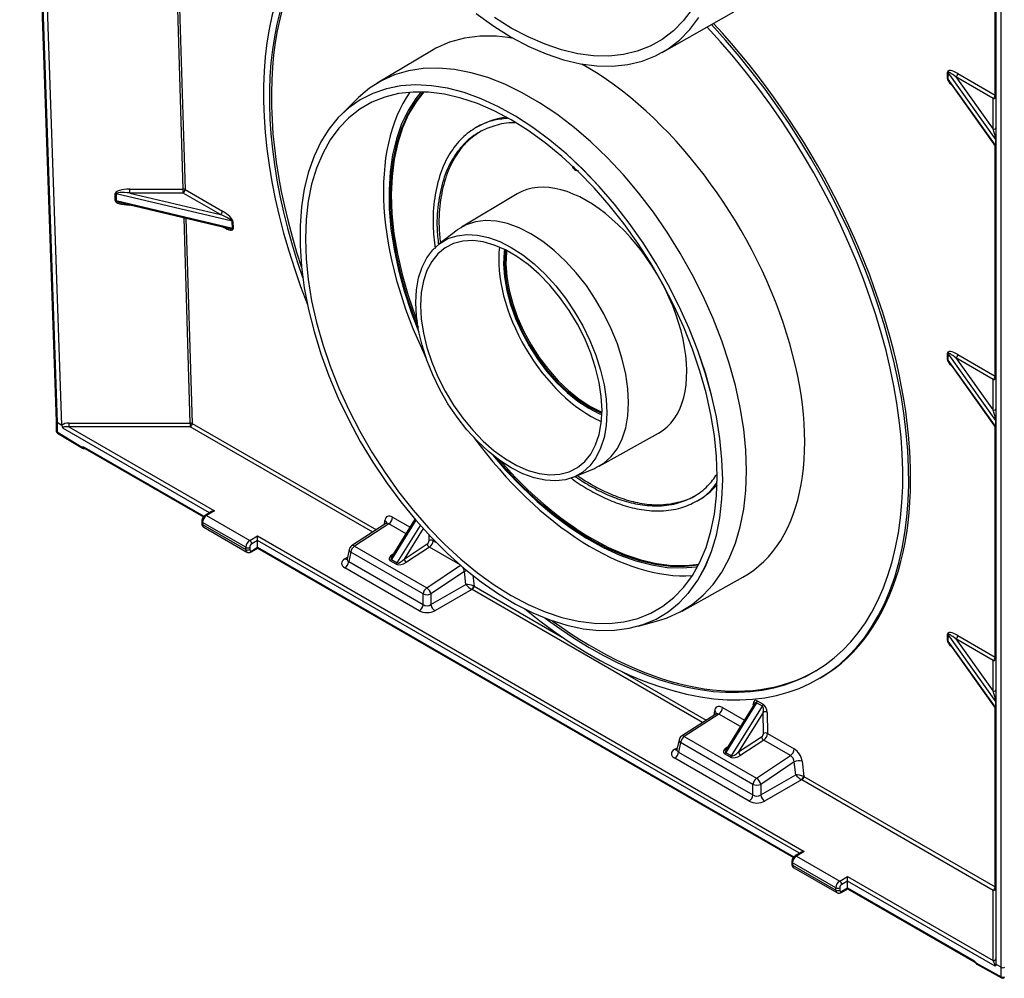
# Paper-space layout 'RU' of a CAD drawing. Units: millimetres. Extents: x -144 to 3318, y -162 to 1848.
# Drawn here: x 1398 to 1651, y 662 to 908 of the extents above; entities that cross this region are included whole.
import ezdxf

# ---------------------------------------------------------------- set-up
doc = ezdxf.new("R2010")
doc.units = ezdxf.units.MM

psp = doc.layouts.new('RU')

# ---------------------------------------------------------------- linework, layer by layer
at = {"color": 7, "linetype": 'Continuous', "lineweight": 25, "ltscale": 5}
for p, q in [((1398.23, 1077.506), (1407.603, 805.106)), ((1398.721, 1069.035), (1407.812, 804.825)), ((1409.092, 804.11), (1400.002, 1068.295)), ((1648.968, 665.632), (1648.968, 924.57)), ((1650.249, 664.87), (1650.249, 923.831)), ((1563.266, 899.876), (1581.631, 910.322)), ((1504.014, 900.321), (1490.05, 891.971)), ((1636.478, 893.146), (1636.515, 894.844)), ((1636.671, 894.699), (1636.634, 893.001)), ((1636.634, 893.001), (1648.915, 875.784)), ((1648.915, 877.534), (1636.671, 894.699)), ((1638.661, 893.575), (1648.254, 880.126)), ((1648.254, 888.037), (1638.661, 893.575)), ((1639.166, 894.46), (1648.759, 888.922)), ((1494.727, 891.067), (1494.722, 891.066)), ((1636.857, 892.541), (1648.836, 875.747)), ((1484.957, 888.007), (1481.064, 884.149)), ((1648.254, 880.126), (1648.254, 888.037)), ((1515.964, 880.872), (1515.459, 880.581)), ((1648.915, 875.784), (1648.915, 877.534)), ((1422.754, 861.85), (1422.754, 863.599)), ((1452.761, 856.5), (1423.026, 863.568)), ((1423.026, 863.568), (1423.026, 861.819)), ((1426.506, 864.766), (1440.21, 864.766)), ((1426.506, 863.77), (1426.506, 864.766)), ((1426.506, 863.77), (1449.802, 858.232)), ((1440.21, 863.77), (1426.506, 863.77)), ((1440.21, 863.77), (1440.21, 864.766)), ((1449.802, 858.232), (1440.21, 863.77)), ((1440.715, 864.655), (1450.307, 859.117)), ((1525.997, 863.536), (1511.666, 854.966)), ((1423.026, 861.819), (1452.851, 854.729)), ((1424.392, 861.205), (1451.76, 854.7)), ((1452.851, 854.729), (1452.761, 856.5)), ((1452.994, 856.42), (1453.084, 854.649)), ((1510.555, 854.213), (1505.907, 850.665)), ((1636.478, 820.962), (1636.515, 822.66)), ((1636.671, 822.515), (1636.634, 820.817)), ((1648.915, 805.349), (1636.671, 822.515)), ((1639.166, 822.275), (1648.759, 816.738)), ((1636.634, 820.817), (1648.915, 803.6)), ((1636.857, 820.357), (1648.836, 803.563)), ((1638.661, 821.39), (1648.254, 807.942)), ((1648.254, 815.853), (1638.661, 821.39)), ((1648.254, 807.942), (1648.254, 815.853)), ((1407.603, 805.11), (1407.603, 802.706)), ((1409.093, 804.086), (1407.813, 804.825)), ((1407.813, 804.825), (1407.813, 802.415)), ((1410.818, 804.669), (1442.026, 804.669)), ((1410.818, 804.669), (1410.818, 803.674)), ((1442.026, 804.669), (1442.026, 803.674)), ((1648.915, 803.6), (1648.915, 805.349)), ((1407.813, 802.415), (1414.115, 798.605)), ((1407.948, 802.095), (1414.326, 798.24)), ((1410.818, 803.674), (1448.219, 782.083)), ((1442.026, 803.674), (1410.818, 803.674)), ((1547.091, 793.603), (1562.307, 802.078)), ((1414.759, 798.195), (1414.585, 798.175)), ((1414.791, 798.157), (1414.881, 798.16)), ((1414.973, 798.117), (1445.404, 780.55)), ((1540.486, 790.766), (1545.883, 793.017)), ((1572.141, 784.639), (1572.647, 784.931)), ((1447.504, 781.912), (1445.841, 780.952)), ((1448.219, 782.083), (1446.198, 780.916)), ((1444.979, 779.458), (1444.979, 778.875)), ((1456.3, 772.752), (1445.188, 779.167)), ((1445.188, 779.167), (1445.188, 778.583)), ((1446.198, 780.916), (1457.31, 774.502)), ((1492.295, 778.836), (1483.479, 773.127)), ((1499.739, 779.951), (1493.827, 770.393)), ((1445.188, 778.583), (1456.3, 772.169)), ((1445.484, 777.929), (1456.596, 771.515)), ((1493.047, 778.79), (1484.185, 773.051)), ((1457.31, 774.502), (1459.33, 775.668)), ((1459.33, 774.502), (1457.815, 773.627)), ((1459.33, 775.668), (1599.741, 694.61)), ((1459.33, 774.502), (1459.33, 775.668)), ((1459.33, 772.752), (1459.33, 774.502)), ((1456.3, 772.169), (1456.3, 772.752)), ((1457.31, 772.752), (1457.31, 772.169)), ((1457.667, 771.55), (1459.33, 772.51)), ((1457.815, 771.877), (1459.33, 772.752)), ((1459.33, 772.51), (1459.33, 772.752)), ((1459.33, 772.51), (1596.927, 693.077)), ((1482.858, 772.225), (1482.32, 769.697)), ((1483.253, 771.491), (1482.739, 769.075)), ((1501.835, 760.764), (1483.253, 771.491)), ((1484.185, 773.051), (1502.767, 762.324)), ((1497.01, 769.749), (1502.915, 773.635)), ((1503.455, 772.781), (1497.551, 768.896)), ((1482.739, 769.075), (1501.835, 758.051)), ((1494.903, 768.402), (1493.388, 769.277)), ((1493.691, 769.6), (1495.206, 768.725)), ((1500.832, 756.448), (1481.736, 767.472)), ((1512.443, 766.517), (1503.84, 760.764)), ((1512.821, 763.236), (1512.443, 766.517)), ((1568.326, 756.378), (1583.924, 765.065)), ((1503.84, 758.051), (1512.821, 763.236)), ((1514.334, 761.927), (1504.843, 756.448)), ((1501.835, 758.051), (1501.835, 760.764)), ((1503.84, 760.764), (1503.84, 758.051)), ((1569.879, 760.877), (1569.882, 760.881)), ((1557.058, 752.508), (1562.347, 753.95)), ((1636.478, 748.778), (1636.515, 750.476)), ((1636.671, 750.331), (1636.634, 748.633)), ((1636.634, 748.633), (1648.915, 731.416)), ((1648.915, 733.165), (1636.671, 750.331)), ((1638.661, 749.206), (1648.254, 735.758)), ((1648.254, 743.669), (1638.661, 749.206)), ((1639.166, 750.091), (1648.759, 744.554)), ((1636.857, 748.173), (1648.836, 731.379)), ((1648.254, 735.758), (1648.254, 743.669)), ((1603.776, 739.172), (1604.281, 739.473)), ((1587.626, 733.352), (1589.141, 732.477)), ((1587.459, 732.812), (1579.554, 720.032)), ((1586.914, 732.504), (1579.69, 720.825)), ((1581.069, 719.157), (1588.974, 731.937)), ((1588.974, 731.937), (1587.459, 732.812)), ((1648.915, 731.416), (1648.915, 733.165)), ((1577.007, 729.933), (1568.19, 724.224)), ((1577.759, 729.887), (1568.896, 724.148)), ((1589.165, 730.352), (1582.873, 720.182)), ((1589.247, 724.93), (1589.165, 730.352)), ((1590.175, 730.362), (1590.257, 724.94)), ((1567.569, 723.322), (1567.032, 720.794)), ((1568.896, 724.148), (1587.478, 713.421)), ((1582.873, 720.182), (1588.778, 724.067)), ((1589.318, 723.214), (1583.414, 719.329)), ((1596.19, 719.247), (1589.318, 723.214)), ((1590.257, 724.94), (1597.13, 720.973)), ((1567.964, 722.589), (1567.45, 720.172)), ((1586.546, 711.861), (1567.964, 722.589)), ((1585.544, 707.545), (1566.447, 718.569)), ((1567.45, 720.172), (1586.546, 709.148)), ((1580.766, 718.834), (1579.251, 719.709)), ((1579.554, 720.032), (1581.069, 719.157)), ((1587.478, 713.421), (1596.19, 719.247)), ((1597.154, 717.614), (1588.552, 711.861)), ((1597.533, 714.333), (1597.154, 717.614)), ((1599.167, 717.781), (1599.617, 713.875)), ((1588.552, 709.148), (1597.533, 714.333)), ((1599.617, 713.875), (1648.759, 685.506)), ((1586.546, 709.148), (1586.546, 711.861)), ((1588.552, 711.861), (1588.552, 709.148)), ((1599.045, 713.024), (1589.554, 707.545)), ((1648.254, 684.621), (1599.112, 712.99)), ((1599.027, 694.439), (1597.364, 693.479)), ((1599.741, 694.61), (1597.721, 693.444)), ((1597.721, 693.444), (1608.833, 687.029)), ((1596.502, 691.986), (1596.502, 691.403)), ((1607.823, 685.28), (1596.711, 691.694)), ((1596.711, 691.694), (1596.711, 691.111)), ((1596.711, 691.111), (1607.823, 684.696)), ((1597.007, 690.457), (1608.119, 684.042)), ((1608.833, 687.029), (1610.853, 688.196)), ((1610.853, 688.196), (1648.254, 666.605)), ((1610.853, 687.029), (1610.853, 688.196)), ((1607.823, 684.696), (1607.823, 685.28)), ((1608.833, 685.28), (1608.833, 684.696)), ((1610.853, 687.029), (1609.338, 686.155)), ((1609.338, 684.405), (1610.853, 685.28)), ((1610.853, 685.28), (1610.853, 687.029)), ((1648.759, 665.147), (1610.853, 687.029)), ((1610.853, 685.28), (1643.237, 666.585)), ((1610.853, 685.038), (1610.853, 685.28)), ((1609.19, 684.078), (1610.853, 685.038)), ((1610.853, 685.038), (1643.384, 666.258)), ((1648.254, 666.605), (1648.254, 684.621)), ((1643.947, 665.926), (1650.249, 662.459)), ((1644.03, 665.634), (1650.41, 662.125)), ((1650.249, 664.87), (1648.968, 665.609)), ((1650.249, 662.459), (1650.249, 664.87))]:
    psp.add_line(p, q, dxfattribs=at)
at = {"color": 8, "linetype": 'Continuous', "lineweight": 25, "ltscale": 5}
for p, q in [((1440.21, 864.766), (1438.211, 930.859)), ((1438.717, 930.739), (1440.715, 864.655)), ((1648.759, 888.922), (1648.759, 924.691)), ((1648.759, 816.738), (1648.759, 875.855)), ((1426.506, 860.683), (1426.506, 860.703)), ((1426.59, 860.683), (1426.506, 860.683)), ((1442.026, 804.669), (1440.432, 857.393)), ((1440.938, 857.272), (1442.531, 804.559)), ((1450.517, 854.985), (1450.486, 855.003)), ((1442.531, 804.559), (1489.841, 777.247)), ((1446.999, 781.62), (1409.302, 803.382)), ((1488.881, 776.625), (1442.026, 803.674)), ((1648.759, 744.554), (1648.759, 803.671)), ((1414.825, 798.444), (1445.54, 780.713)), ((1491.908, 778.585), (1492.012, 779.64)), ((1499.945, 779.711), (1493.691, 769.6)), ((1493.987, 780.516), (1498.483, 777.92)), ((1497.449, 776.249), (1493.047, 778.79)), ((1495.206, 768.725), (1501.149, 778.333)), ((1501.841, 777.559), (1497.01, 769.749)), ((1598.522, 694.148), (1459.33, 774.502)), ((1503.384, 774.498), (1503.363, 775.907)), ((1504.39, 774.828), (1504.394, 774.508)), ((1504.394, 774.508), (1505.092, 774.105)), ((1459.33, 772.752), (1597.063, 693.241)), ((1511.333, 768.234), (1503.455, 772.781)), ((1481.736, 769.787), (1482.424, 770.184)), ((1494.015, 770.937), (1494.265, 771.102)), ((1502.767, 762.324), (1511.451, 768.131)), ((1514.588, 765.538), (1514.906, 762.778)), ((1573.592, 727.722), (1514.401, 761.893)), ((1514.906, 762.778), (1537.566, 749.696)), ((1552.697, 740.962), (1574.553, 728.344)), ((1578.698, 731.613), (1584.346, 728.353)), ((1586.644, 732.068), (1586.639, 732.403)), ((1648.759, 685.506), (1648.759, 731.486)), ((1576.619, 729.683), (1576.723, 730.737)), ((1583.312, 726.681), (1577.759, 729.887)), ((1566.447, 720.884), (1567.135, 721.281)), ((1579.878, 721.37), (1580.128, 721.534))]:
    psp.add_line(p, q, dxfattribs=at)
at = {"color": 7, "linetype": 'Continuous', "lineweight": 25, "ltscale": 5, "flags": 128}
for points in [[(1570.91, 910.982), (1568.653, 907.992), (1566.1, 905.402), (1563.267, 903.228), (1560.173, 901.485), (1556.839, 900.186), (1553.288, 899.338), (1549.543, 898.948), (1545.629, 899.018), (1541.574, 899.548), (1537.403, 900.534), (1533.146, 901.969), (1528.83, 903.844), (1524.485, 906.147), (1520.14, 908.861)], [(1515.495, 909.857), (1519.975, 906.631), (1524.485, 903.814), (1528.995, 901.424), (1533.476, 899.477), (1537.895, 897.987), (1542.225, 896.964), (1546.435, 896.414), (1550.497, 896.341), (1554.385, 896.746), (1558.072, 897.626), (1561.532, 898.975), (1564.744, 900.784), (1567.685, 903.04), (1570.336, 905.73), (1572.678, 908.834)], [(1584.892, 792.419), (1584.713, 797.666), (1584.175, 803.087), (1583.284, 808.645), (1582.043, 814.306), (1580.463, 820.032), (1578.552, 825.786), (1576.323, 831.531), (1573.79, 837.229), (1570.971, 842.845), (1567.883, 848.34), (1564.546, 853.68), (1560.982, 858.83), (1557.214, 863.756), (1553.267, 868.428), (1549.166, 872.813), (1544.937, 876.884), (1540.609, 880.615), (1536.208, 883.981), (1531.765, 886.96), (1527.307, 889.534), (1522.863, 891.685), (1518.463, 893.399), (1514.135, 894.666), (1509.906, 895.477), (1505.805, 895.827), (1501.858, 895.713), (1498.09, 895.137), (1494.526, 894.102), (1491.189, 892.614), (1488.101, 890.684), (1485.282, 888.324), (1484.957, 888.007)], [(1578.77, 790.122), (1578.59, 795.335), (1578.049, 800.723), (1577.152, 806.249), (1575.904, 811.876), (1574.314, 817.566), (1572.393, 823.283), (1570.153, 828.987), (1567.608, 834.641), (1564.777, 840.208), (1561.678, 845.65), (1558.331, 850.931), (1554.759, 856.016), (1550.986, 860.87), (1547.036, 865.463), (1542.936, 869.763), (1538.713, 873.741), (1534.396, 877.371), (1530.013, 880.629), (1525.592, 883.494), (1521.165, 885.945), (1516.76, 887.968), (1512.406, 889.548), (1508.132, 890.674), (1503.967, 891.341), (1499.939, 891.542), (1496.074, 891.276), (1492.398, 890.547), (1488.936, 889.357), (1485.71, 887.715), (1482.743, 885.633), (1480.053, 883.123), (1477.659, 880.204), (1475.576, 876.893), (1473.819, 873.213), (1472.399, 869.189), (1471.326, 864.847), (1470.606, 860.217), (1470.245, 855.329), (1470.245, 850.215), (1470.606, 844.91), (1471.326, 839.448), (1472.399, 833.868), (1473.819, 828.204), (1475.576, 822.496), (1477.659, 816.78), (1480.053, 811.096), (1482.743, 805.481), (1485.71, 799.972), (1488.936, 794.607), (1492.398, 789.419), (1496.074, 784.446), (1499.939, 779.718), (1503.967, 775.268), (1508.132, 771.126), (1512.406, 767.318), (1516.76, 763.871), (1521.165, 760.807), (1525.592, 758.147), (1530.013, 755.908), (1534.396, 754.105), (1538.713, 752.751), (1542.936, 751.854), (1547.036, 751.42), (1550.986, 751.452), (1554.759, 751.95), (1558.331, 752.91), (1561.678, 754.327), (1564.777, 756.191), (1567.608, 758.489), (1570.153, 761.206), (1572.393, 764.323), (1574.314, 767.822), (1575.904, 771.677), (1577.152, 775.863), (1578.049, 780.353), (1578.59, 785.116), (1578.77, 790.122)], [(1578.773, 790.125), (1578.593, 795.339), (1578.052, 800.726), (1577.155, 806.252), (1575.907, 811.878), (1574.318, 817.569), (1572.396, 823.285), (1570.156, 828.99), (1567.612, 834.644), (1564.781, 840.21), (1561.682, 845.652), (1558.335, 850.933), (1554.763, 856.017), (1550.99, 860.872), (1547.04, 865.464), (1542.94, 869.764), (1538.717, 873.742), (1534.4, 877.372), (1530.017, 880.63), (1525.597, 883.495), (1521.17, 885.946), (1516.764, 887.969), (1512.41, 889.549), (1508.137, 890.675), (1503.972, 891.342), (1499.944, 891.543), (1496.079, 891.277), (1494.727, 891.067)], [(1577.38, 790.924), (1577.199, 796.073), (1576.658, 801.394), (1575.761, 806.853), (1574.514, 812.412), (1572.924, 818.032), (1571.004, 823.676), (1568.767, 829.304), (1566.226, 834.879), (1563.401, 840.363), (1560.31, 845.717), (1556.974, 850.906), (1553.416, 855.893), (1549.66, 860.645), (1545.733, 865.13), (1541.66, 869.316), (1537.47, 873.175), (1533.191, 876.681), (1528.853, 879.81), (1524.485, 882.54), (1520.117, 884.853), (1515.779, 886.733), (1511.5, 888.167), (1507.31, 889.145), (1503.238, 889.661), (1499.31, 889.712), (1495.555, 889.295), (1491.997, 888.416), (1488.661, 887.079), (1485.569, 885.294), (1482.744, 883.073), (1480.204, 880.431), (1477.966, 877.386), (1476.046, 873.959), (1474.457, 870.173), (1473.209, 866.055), (1472.312, 861.632), (1471.771, 856.935), (1471.591, 851.995), (1471.771, 846.847), (1472.312, 841.525), (1473.209, 836.066), (1474.457, 830.508), (1476.046, 824.887), (1477.966, 819.244), (1480.204, 813.615), (1482.744, 808.04), (1485.569, 802.556), (1488.661, 797.202), (1491.997, 792.014), (1495.555, 787.026), (1499.31, 782.274), (1503.238, 777.79), (1507.31, 773.603), (1511.5, 769.744), (1515.779, 766.238), (1520.117, 763.109), (1524.485, 760.379), (1528.853, 758.066), (1533.191, 756.186), (1537.47, 754.752), (1541.66, 753.774), (1545.733, 753.258), (1549.66, 753.208), (1553.416, 753.624), (1556.974, 754.503), (1560.31, 755.84), (1563.401, 757.625), (1566.226, 759.847), (1568.767, 762.489), (1571.004, 765.533), (1572.924, 768.96), (1574.514, 772.746), (1575.761, 776.864), (1576.658, 781.287), (1577.199, 785.985), (1577.38, 790.924)], [(1501.323, 889.744), (1499.981, 888.075), (1497.991, 884.983), (1496.324, 881.525), (1494.992, 877.725), (1494.003, 873.609), (1493.366, 869.207), (1493.083, 864.548), (1493.157, 859.667), (1493.588, 854.596), (1494.373, 849.372), (1495.506, 844.032), (1496.979, 838.612), (1498.782, 833.151), (1500.749, 828.054)], [(1501.867, 889.731), (1499.719, 887.013), (1497.82, 883.846), (1496.245, 880.322), (1495.006, 876.463), (1494.11, 872.297), (1493.563, 867.855), (1493.371, 863.165), (1493.534, 858.263), (1494.051, 853.181), (1494.918, 847.956), (1496.129, 842.624), (1497.676, 837.222), (1499.549, 831.789), (1500.526, 829.263)], [(1502.004, 889.727), (1500.022, 887.194), (1498.123, 884.027), (1496.548, 880.503), (1495.309, 876.644), (1494.413, 872.478), (1493.866, 868.036), (1493.674, 863.346), (1493.837, 858.444), (1494.354, 853.362), (1495.221, 848.137), (1496.432, 842.805), (1497.979, 837.403), (1499.852, 831.971), (1500.292, 830.81)], [(1554.588, 809.913), (1554.405, 813.506), (1553.86, 817.257), (1552.96, 821.111), (1551.718, 825.014), (1550.153, 828.907), (1548.287, 832.734), (1546.148, 836.439), (1543.767, 839.968), (1541.178, 843.27), (1538.419, 846.296), (1535.531, 849.003), (1532.556, 851.35), (1529.536, 853.304), (1526.516, 854.837), (1523.541, 855.925), (1520.652, 856.553), (1517.894, 856.711), (1515.305, 856.399), (1512.923, 855.619), (1510.784, 854.384), (1510.555, 854.213)], [(1499.964, 835.615), (1500.143, 838.925), (1500.677, 841.98), (1501.558, 844.736), (1502.773, 847.153), (1504.305, 849.195), (1506.131, 850.832), (1508.225, 852.041), (1510.556, 852.804), (1513.09, 853.111), (1515.79, 852.955), (1518.617, 852.34), (1521.529, 851.275), (1524.485, 849.775), (1527.441, 847.863), (1530.353, 845.565), (1533.18, 842.916), (1535.881, 839.954), (1538.415, 836.722), (1540.746, 833.267), (1542.839, 829.641), (1544.665, 825.895), (1546.197, 822.084), (1547.413, 818.265), (1548.294, 814.492), (1548.827, 810.82), (1549.006, 807.304), (1548.827, 803.994), (1548.294, 800.939), (1547.413, 798.183), (1546.197, 795.766), (1544.665, 793.725), (1542.839, 792.087), (1540.746, 790.878), (1538.415, 790.115), (1535.881, 789.809), (1533.18, 789.964), (1530.353, 790.579), (1527.441, 791.644), (1524.485, 793.144), (1521.529, 795.056), (1518.617, 797.354), (1515.79, 800.003), (1513.09, 802.966), (1510.556, 806.197), (1508.225, 809.652), (1506.131, 813.278), (1504.305, 817.024), (1502.773, 820.835), (1501.558, 824.654), (1500.677, 828.427), (1500.143, 832.099), (1499.964, 835.615)], [(1547.782, 808.011), (1547.598, 811.488), (1547.05, 815.123), (1546.146, 818.858), (1544.9, 822.635), (1543.333, 826.392), (1541.468, 830.072), (1539.335, 833.616), (1536.968, 836.968), (1534.404, 840.075), (1531.684, 842.889), (1528.851, 845.366), (1525.948, 847.465), (1523.022, 849.154), (1520.12, 850.406), (1517.286, 851.201), (1514.566, 851.528), (1512.002, 851.381), (1509.635, 850.761), (1507.502, 849.68), (1505.637, 848.153), (1504.07, 846.206), (1502.824, 843.868), (1501.92, 841.177), (1501.372, 838.174), (1501.188, 834.909), (1501.372, 831.431), (1501.92, 827.796), (1502.824, 824.061), (1504.07, 820.285), (1505.637, 816.527), (1507.502, 812.848), (1509.635, 809.304), (1512.002, 805.951), (1514.566, 802.844), (1517.286, 800.03), (1520.12, 797.554), (1523.022, 795.455), (1525.948, 793.766), (1528.851, 792.514), (1531.684, 791.718), (1534.404, 791.391), (1536.968, 791.539), (1539.335, 792.158), (1541.468, 793.24), (1543.333, 794.766), (1544.9, 796.714), (1546.146, 799.052), (1547.05, 801.743), (1547.598, 804.745), (1547.782, 808.011)], [(1522.697, 849.315), (1522.615, 848.646), (1522.48, 845.538), (1522.713, 842.217), (1523.31, 838.741), (1524.262, 835.168), (1525.55, 831.561), (1527.155, 827.98), (1529.048, 824.487), (1531.196, 821.141), (1533.563, 818.001), (1536.109, 815.119), (1538.79, 812.545), (1541.56, 810.323), (1544.372, 808.491), (1547.177, 807.08), (1547.76, 806.84)], [(1523.007, 849.161), (1522.916, 848.427), (1522.783, 845.363), (1523.013, 842.089), (1523.602, 838.662), (1524.54, 835.139), (1525.81, 831.583), (1527.392, 828.052), (1529.258, 824.608), (1531.376, 821.31), (1533.71, 818.214), (1536.22, 815.372), (1538.864, 812.835), (1541.595, 810.644), (1544.367, 808.838)], [(1523.268, 849.028), (1523.219, 848.608), (1523.086, 845.544), (1523.316, 842.27), (1523.905, 838.843), (1524.843, 835.32), (1526.113, 831.764), (1527.695, 828.233), (1529.561, 824.789), (1531.679, 821.491), (1534.013, 818.395), (1536.523, 815.553), (1539.167, 813.016), (1541.898, 810.825), (1544.67, 809.019)], [(1545.883, 793.017), (1546.148, 793.132), (1548.287, 794.367), (1550.153, 796.04), (1551.718, 798.126), (1552.96, 800.595), (1553.86, 803.41), (1554.405, 806.532), (1554.588, 809.913)], [(1544.367, 808.838), (1547.132, 807.447), (1547.771, 807.185)], [(1544.67, 809.019), (1547.435, 807.628), (1547.778, 807.485)], [(1519.769, 796.395), (1523.123, 792.512), (1527.084, 788.351), (1531.163, 784.501), (1535.332, 780.989), (1539.563, 777.84), (1543.824, 775.076), (1548.087, 772.716), (1552.321, 770.778), (1556.497, 769.274), (1560.585, 768.215), (1564.556, 767.609), (1568.384, 767.46), (1572.041, 767.768), (1572.341, 767.815)], [(1562.347, 753.95), (1564.546, 754.649), (1567.883, 756.137), (1570.971, 758.066), (1573.79, 760.426), (1576.323, 763.201), (1578.552, 766.373), (1580.463, 769.92), (1582.043, 773.821), (1583.284, 778.05), (1584.175, 782.579), (1584.713, 787.379), (1584.892, 792.419)], [(1569.882, 760.881), (1570.156, 761.21), (1572.396, 764.327), (1574.318, 767.825), (1575.907, 771.68), (1577.155, 775.867), (1578.052, 780.356), (1578.593, 785.12), (1578.773, 790.125)], [(1544.886, 774.794), (1549.119, 772.552), (1553.316, 770.732), (1557.448, 769.347), (1561.485, 768.406), (1565.4, 767.917), (1569.165, 767.882), (1572.579, 768.271)], [(1545.189, 774.975), (1549.422, 772.733), (1553.619, 770.913), (1557.751, 769.528), (1561.788, 768.587), (1565.703, 768.098), (1569.468, 768.063), (1572.651, 768.412)]]:
    psp.add_lwpolyline(points, dxfattribs=at)
at = {"color": 8, "linetype": 'Continuous', "lineweight": 25, "ltscale": 5, "flags": 128}
for points in [[(1494.131, 770.885), (1494.113, 770.891), (1494.015, 770.937)], [(1586.639, 732.403), (1586.728, 732.341), (1586.78, 732.287)], [(1579.994, 721.317), (1579.976, 721.324), (1579.878, 721.37)]]:
    psp.add_lwpolyline(points, dxfattribs=at)
at = {"color": 7, "linetype": 'Continuous', "lineweight": 25, "ltscale": 25}
for centre, radius, start, end in [((1636.218, 892.71), 0.508, 34.98447, 59.12788), ((1636.255, 894.408), 0.508, 34.98447, 59.12788), ((1638.072, 894.497), 1.095, 302.55465, 358.02274), ((1647.665, 888.96), 1.095, 302.55465, 358.02274), ((1648.314, 888.693), 0.659, 264.81742, 353.64866), ((1648.598, 888.587), 0.372, 5.13585, 64.35991), ((1648.314, 880.782), 0.659, 264.81742, 353.64866), ((1648.699, 877.372), 0.27, 1.00699, 36.82417), ((1648.699, 875.622), 0.27, 1.00699, 36.82417), ((1422.756, 862.417), 1.182, 76.83718, 90.13268), ((1440.252, 863.75), 1.017, 62.91335, 92.37148), ((1439.62, 864.693), 1.095, 302.55465, 358.02274), ((1422.756, 860.667), 1.182, 76.83718, 90.13268), ((1449.213, 859.155), 1.095, 302.55465, 358.02274), ((1452.604, 855.661), 0.854, 62.85536, 79.43498), ((1452.694, 853.889), 0.854, 62.85536, 79.43498), ((1636.255, 822.224), 0.508, 34.98447, 59.12788), ((1638.072, 822.313), 1.095, 302.55465, 358.02274), ((1636.218, 820.526), 0.508, 34.98447, 59.12788), ((1647.665, 816.775), 1.095, 302.55465, 358.02274), ((1648.314, 816.509), 0.659, 264.81742, 353.64866), ((1648.598, 816.403), 0.372, 5.13585, 64.35991), ((1648.314, 808.598), 0.659, 264.81742, 353.64866), ((1442.068, 803.654), 1.017, 62.91335, 92.37148), ((1441.437, 804.596), 1.095, 302.55465, 358.02274), ((1648.699, 805.188), 0.27, 1.00699, 36.82417), ((1408.318, 802.706), 0.714, 180, 238.8468), ((1648.699, 803.438), 0.27, 1.00699, 36.82417), ((1593.285, 855.318), 93.95, 219.41443, 238.99195), ((1593.239, 855.012), 93.352, 220.17745, 239.02151), ((1447.381, 779.067), 2.195, 122.60548, 177.39452), ((1491.78, 780.598), 2.209, 305.0225, 357.86562), ((1458.493, 772.652), 2.195, 122.60548, 177.39452), ((1456.718, 773.577), 1.098, 2.60548, 57.39452), ((1502.281, 774.539), 1.104, 305.0225, 357.86562), ((1503.899, 773.546), 1.082, 62.73727, 118.41244), ((1502.187, 774.59), 2.209, 305.0225, 357.86562), ((1456.805, 773.727), 1.098, 242.60967, 297.39033), ((1456.805, 773.144), 1.098, 242.60967, 297.39033), ((1457.618, 772.119), 0.312, 170.78596, 309.20329), ((1458.407, 772.702), 1.098, 122.60548, 177.39452), ((1484.255, 771.928), 1.429, 122.92388, 167.99446), ((1485.49, 771.213), 2.255, 125.37294, 172.89465), ((1504.077, 773.773), 1.171, 186.80853, 237.89007), ((1480.528, 769.342), 2.227, 302.85334, 353.10162), ((1492.793, 770.137), 1.046, 304.64733, 329.08201), ((1494.309, 769.262), 1.046, 304.64733, 329.08201), ((1498.173, 769.888), 1.171, 186.80853, 237.89007), ((1504.072, 760.485), 2.255, 125.37294, 172.89465), ((1501.515, 760.313), 2.369, 10.97876, 58.08098), ((1513.536, 762.873), 1.238, 310.15748, 358.31578), ((1513.812, 762.815), 1.095, 302.55465, 358.02274), ((1502.838, 763.459), 2.875, 249.59122, 290.40878), ((1499.624, 758.318), 2.227, 302.85334, 353.10162), ((1506.051, 758.318), 2.227, 186.89838, 237.14666), ((1636.218, 748.342), 0.508, 34.98447, 59.12788), ((1636.255, 750.04), 0.508, 34.98447, 59.12788), ((1638.072, 750.129), 1.095, 302.55465, 358.02274), ((1647.665, 744.591), 1.095, 302.55465, 358.02274), ((1648.314, 744.325), 0.659, 264.81742, 353.64866), ((1648.598, 744.219), 0.372, 5.13585, 64.35991), ((1648.314, 736.414), 0.659, 264.81742, 353.64866), ((1586.587, 733.377), 1.039, 327.01641, 358.60134), ((1576.491, 731.696), 2.209, 305.0225, 357.86562), ((1588.103, 732.502), 1.039, 327.01641, 358.60134), ((1648.699, 733.004), 0.27, 1.00699, 36.82417), ((1648.699, 731.254), 0.27, 1.00699, 36.82417), ((1589.679, 729.401), 1.082, 62.73727, 118.41244), ((1568.967, 723.025), 1.429, 122.92388, 167.99446), ((1570.201, 722.31), 2.255, 125.37294, 172.89465), ((1588.144, 724.971), 1.104, 305.0225, 357.86562), ((1589.94, 724.206), 1.171, 186.80853, 237.89007), ((1589.762, 723.979), 1.082, 62.73727, 118.41244), ((1588.05, 725.022), 2.209, 305.0225, 357.86562), ((1594.923, 721.055), 2.209, 305.0225, 357.86562), ((1565.239, 720.439), 2.227, 302.85334, 353.10162), ((1578.656, 720.57), 1.046, 304.64733, 329.08201), ((1580.172, 719.695), 1.046, 304.64733, 329.08201), ((1584.036, 720.32), 1.171, 186.80853, 237.89007), ((1598.343, 715.498), 2.427, 70.15481, 119.31912), ((1588.784, 711.582), 2.255, 125.37294, 172.89465), ((1586.226, 711.41), 2.369, 10.97876, 58.08098), ((1598.247, 713.97), 1.238, 310.15748, 358.31578), ((1598.523, 713.913), 1.095, 302.55465, 358.02274), ((1587.549, 714.556), 2.875, 249.59122, 290.40878), ((1584.336, 709.415), 2.227, 302.85334, 353.10162), ((1590.762, 709.415), 2.227, 186.89838, 237.14666), ((1598.904, 691.595), 2.195, 122.60548, 177.39452), ((1610.016, 685.18), 2.195, 122.60548, 177.39452), ((1608.328, 686.255), 1.098, 242.60967, 297.39033), ((1608.241, 686.105), 1.098, 2.60548, 57.39452), ((1609.929, 685.23), 1.098, 122.60548, 177.39452), ((1647.665, 685.544), 1.095, 302.55465, 358.02274), ((1648.598, 685.171), 0.372, 5.13585, 64.35991), ((1608.328, 685.671), 1.098, 242.60967, 297.39033), ((1609.141, 684.647), 0.312, 170.78596, 309.20329), ((1648.314, 685.277), 0.659, 264.81742, 353.64866), ((1648.314, 667.261), 0.659, 264.81742, 353.64866), ((1650.754, 663.434), 1.098, 242.60967, 297.39033), ((1650.754, 662.751), 0.714, 241.18614, 298.81386)]:
    psp.add_arc(centre, radius, start, end, dxfattribs=at)
at = {"color": 8, "linetype": 'Continuous', "lineweight": 25, "ltscale": 25}
for centre, radius, start, end in [((1407.961, 802.742), 0.359, 185.6948, 245.62534), ((1408.14, 802.365), 0.331, 171.33789, 234.61673), ((1414.54, 798.302), 0.135, 261.66911, 289.81955), ((1414.781, 798.175), 0.0214, 299.2666, 358.66), ((1415.175, 798.405), 0.352, 173.70115, 234.98667), ((1445.336, 779.494), 0.359, 185.70805, 245.62419), ((1445.336, 778.911), 0.359, 185.6948, 245.62534), ((1445.989, 780.624), 0.359, 54.38311, 114.29919), ((1491.591, 778.919), 0.835, 1.45519, 59.76033), ((1445.868, 778.497), 0.685, 172.74417, 235.94365), ((1456.998, 772.091), 0.703, 173.66403, 235.39365), ((1457.457, 771.842), 0.359, 305.70303, 5.61994), ((1483.636, 772.171), 0.78, 175.97162, 240.57925), ((1483.769, 772.511), 0.682, 52.45803, 115.22693), ((1482.18, 770.447), 0.795, 236.07897, 279.62281), ((1513.533, 764.619), 2.189, 102.04458, 119.86935), ((1576.302, 730.016), 0.835, 1.45519, 59.76033), ((1568.347, 723.268), 0.78, 175.97162, 240.57925), ((1568.483, 723.633), 0.66, 51.3088, 116.37616), ((1566.893, 721.548), 0.8, 236.15741, 278.79215), ((1597.512, 693.152), 0.359, 54.38311, 114.29919), ((1596.859, 692.022), 0.359, 185.70805, 245.62419), ((1596.859, 691.438), 0.359, 185.6948, 245.62534), ((1597.391, 691.025), 0.685, 172.74417, 235.94365), ((1608.521, 684.619), 0.703, 173.66403, 235.39365), ((1608.98, 684.37), 0.359, 305.70303, 5.61994), ((1643.574, 666.541), 0.34, 172.61316, 237.26327), ((1650.613, 662.428), 0.365, 175.19286, 236.19017)]:
    psp.add_arc(centre, radius, start, end, dxfattribs=at)
at = {"color": 7, "linetype": 'Continuous', "lineweight": 25, "ltscale": 25}
for centre, major_axis, ratio, start_param, end_param in [((1543.692, 839.721), (-60.089, 100.547), 0.5672171, 6.2222505, 7.5704999), ((1543.692, 839.721), (-58.99, 98.708), 0.5672171, 6.2205635, 7.5066316), ((1544.197, 840.023), (-58.99, 98.708), 0.5672171, 0.0044373, 1.1999859), ((1543.692, 839.721), (-60.089, 100.547), 0.5672171, 2.138582, 5.0725659), ((1543.692, 839.721), (-58.99, 98.708), 0.5672171, 2.2000279, 5.0798549), ((1544.197, 840.023), (-60.089, 100.547), 0.5672171, 3.141524, 5.0724505), ((1544.306, 832.888), (-40.28, 67.441), 0.56722, 5.8257894, 6.2834873), ((1544.306, 832.888), (-40.28, 67.441), 0.56722, 3.1244307, 5.5032056), ((1639.142, 893.328), (2.57, -1.709), 0.3159483, 1.7684441, 3.3392404), ((1638.637, 893.026), (1.945, -1.731), 0.1651476, 1.7041844, 3.2749808), ((1544.305, 832.915), (-38.18, 63.923), 0.56722, 0.2454729, 1.4147475), ((1544.305, 832.902), (-28.571, 47.836), 0.56722, 6.0363339, 6.2747566), ((1648.254, 879.543), (-0.639, 2.091), 0.0805675, 3.3995453, 4.9703416), ((1540.94, 870.727), (-0.618, 0.922), 0.5202632, 1.4194925, 2.5345881), ((1544.305, 832.895), (-18.303, 30.644), 0.56722, 3.1244307, 6.2834873), ((1426.506, 863.599), (3.752, 0), 0.3108978, 1.5707963, 3.1415927), ((1426.506, 863.187), (3.479, -0.392), 0.1655531, 1.5894506, 3.160247), ((1426.506, 861.85), (3.752, 0), 0.3108978, 3.1415927, 4.712389), ((1426.506, 861.437), (3.479, -0.392), 0.1655531, 3.9751347, 4.0782751), ((1449.862, 857.635), (2.892, -1.184), 0.1703642, 0.0903272, 1.6611236), ((1450.367, 857.937), (2.57, -1.747), 0.311739, 0.2316092, 1.8024055), ((1450.457, 856.166), (2.57, -1.747), 0.311739, 4.9439982, 6.5147945), ((1449.952, 855.864), (2.892, -1.184), 0.1703642, 5.4554844, 5.5629124), ((1544.305, 832.907), (-16.715, 27.985), 0.56722, 0.6319085, 2.4752172), ((1639.142, 821.144), (2.57, -1.709), 0.3159483, 1.7684441, 3.3392404), ((1638.637, 820.842), (1.945, -1.731), 0.1651476, 1.7041844, 3.2749808), ((1648.254, 807.358), (-0.639, 2.091), 0.0805675, 3.3995453, 4.9703416), ((1408.318, 805.123), (0.714, 0.012), 0.5771739, 3.1515196, 3.9168666), ((1408.318, 775.76), (-0.51, 29.066), 0.0171961, 6.272852, 6.2730493), ((1410.818, 803.503), (2.02, 0), 0.5773815, 1.5707963, 2.5943405), ((1410.818, 803.09), (1.51, -0.339), 0.3689955, 1.6533685, 3.2241648), ((1544.305, 832.915), (-38.18, 63.923), 0.56722, 1.737893, 2.8616528), ((1544.305, 832.902), (-28.571, 47.836), 0.56722, 3.133164, 3.3251003), ((1448.219, 781.499), (1.01, 0), 0.5773815, 1.5707963, 2.3561132), ((1494.021, 778.201), (-1.463, 2.456), 0.5674851, 5.4903609, 6.9392832), ((1483.802, 768.629), (2.9, 0), 0.5687765, 2.3636208, 3.9195645), ((1495.025, 770.354), (1.883, 0.816), 0.4852478, 1.9162433, 3.4870396), ((1496.54, 769.479), (1.883, 0.816), 0.4852478, 3.4870396, 5.0578359), ((1496.505, 770.041), (1.339, 1.285), 0.3030061, 3.2292064, 4.8000027), ((1513.824, 762.799), (1.154, -0.974), 0.2877081, 3.9458325, 5.3944558), ((1513.824, 762.799), (1.472, -0.322), 0.2007623, 0.9145917, 2.363215), ((1513.895, 761.602), (0.718, -0.005), 0.5760304, 0.7916315, 0.9159314), ((1513.895, 762.185), (1.428, 0.082), 0.5458524, 0.7530981, 0.8773981), ((1502.838, 757.64), (2.857, 0), 0.5859263, 3.9344172, 5.4903608), ((1502.838, 758.807), (1.429, 0), 0.7427727, 3.9344172, 5.4903608), ((1544.197, 840.023), (-58.99, 98.708), 0.5672171, 2.2165854, 3.1370109), ((1639.142, 748.959), (2.57, -1.709), 0.3159483, 1.7684441, 3.3392404), ((1638.637, 748.658), (1.945, -1.731), 0.1651476, 1.7041844, 3.2749808), ((1587.649, 731.82), (-0.538, 1.614), 0.5298509, 5.7444606, 7.3152569), ((1648.254, 735.174), (-0.639, 2.091), 0.0805675, 3.3995453, 4.9703416), ((1578.733, 729.298), (-1.463, 2.456), 0.5674851, 5.4903609, 6.9392832), ((1588.66, 730.644), (0.237, 1.322), 0.4129652, 4.5643961, 6.1351924), ((1589.165, 730.945), (-0.538, 1.614), 0.5298509, 4.1736643, 5.7444606), ((1568.513, 719.727), (2.9, 0), 0.5687765, 2.3636208, 3.9195645), ((1580.888, 720.786), (1.883, 0.816), 0.4852478, 1.9162433, 3.4870396), ((1597.166, 718.657), (-1.464, 2.457), 0.5669759, 4.0418999, 5.4908223), ((1582.403, 719.912), (1.883, 0.816), 0.4852478, 3.4870396, 5.0578359), ((1582.368, 720.473), (1.339, 1.285), 0.3030061, 3.2292064, 4.8000027), ((1596.156, 718.054), (-0.663, 1.271), 0.5908621, 4.0766495, 5.5255719), ((1598.535, 713.896), (1.154, -0.974), 0.2877081, 3.9458325, 5.3944558), ((1598.535, 713.896), (1.472, -0.322), 0.2007623, 0.9145917, 2.363215), ((1598.606, 713.282), (1.428, 0.082), 0.5458524, 0.7530981, 0.8773981), ((1598.606, 712.699), (0.718, -0.005), 0.5760304, 0.7916315, 0.9159314), ((1587.549, 709.904), (1.429, 0), 0.7427727, 3.9344172, 5.4903608), ((1587.549, 708.737), (2.857, 0), 0.5859263, 3.9344172, 5.4903608), ((1599.741, 694.027), (1.01, 0), 0.5773815, 1.5707963, 2.3561132), ((1648.254, 666.021), (-0.445, 1.046), 0.2277727, 3.6330458, 5.2038421), ((1650.754, 665.167), (0.714, 0), 0.5887566, 3.9271872, 5.4975908), ((1650.754, 635.805), (-0.51, 29.066), 0.0171961, 6.2726547, 6.272852)]:
    psp.add_ellipse(centre, major_axis=major_axis, ratio=ratio, start_param=start_param, end_param=end_param, dxfattribs=at)
at = {"color": 8, "linetype": 'Continuous', "lineweight": 25, "ltscale": 25}
for centre, major_axis, ratio, start_param, end_param in [((1639.105, 891.63), (2.57, -1.709), 0.3159483, 3.3392404, 4.2597184), ((1638.6, 891.328), (1.945, -1.731), 0.1651476, 3.2749808, 3.76899), ((1648.254, 877.793), (-0.639, 2.091), 0.0805675, 2.966718, 3.3995453), ((1426.506, 861.437), (3.479, -0.392), 0.1655531, 3.160247, 3.9751347), ((1449.952, 855.864), (2.892, -1.184), 0.1703642, 5.5629124, 6.3735125), ((1639.105, 819.446), (2.57, -1.709), 0.3159483, 3.3392404, 4.2597184), ((1638.6, 819.144), (1.945, -1.731), 0.1651476, 3.2749808, 3.76899), ((1648.254, 805.609), (-0.639, 2.091), 0.0805675, 2.966718, 3.3995453), ((1493.011, 777.598), (-0.68, 1.259), 0.6028792, 5.5170927, 6.3310357), ((1483.802, 769.796), (1.485, 0.283), 0.5388795, 2.9189616, 3.8173033), ((1494.99, 770.916), (1.339, 1.285), 0.3030061, 2.2745823, 3.2292064), ((1511.444, 766.956), (-0.663, 1.271), 0.5908621, 4.0766495, 4.9705712), ((1639.105, 747.262), (2.57, -1.709), 0.3159483, 3.3392404, 4.2597184), ((1638.6, 746.96), (1.945, -1.731), 0.1651476, 3.2749808, 3.76899), ((1587.144, 731.518), (0.237, 1.322), 0.4129652, 6.1351924, 7.0898165), ((1648.254, 733.425), (-0.639, 2.091), 0.0805675, 2.966718, 3.3995453), ((1577.723, 728.695), (-0.68, 1.259), 0.6028792, 5.5170927, 6.3310357), ((1568.513, 720.893), (1.485, 0.283), 0.5388795, 2.9189616, 3.8173033), ((1580.853, 721.348), (1.339, 1.285), 0.3030061, 2.2745823, 3.2292064)]:
    psp.add_ellipse(centre, major_axis=major_axis, ratio=ratio, start_param=start_param, end_param=end_param, dxfattribs=at)
at = {"color": 7, "linetype": 'Continuous', "lineweight": 25, "ltscale": 5}
for points, knots in [([(1523.508, 882.928), (1522.183, 882.787), (1519.319, 882.482), (1515.409, 880.742), (1511.691, 877.982), (1508.538, 874.006), (1506.123, 868.859), (1504.674, 862.599), (1504.184, 856.082), (1504.684, 851.473), (1504.9, 849.493)], [0, 0, 0, 0, 0.1012939, 0.2188964, 0.3436355, 0.4747376, 0.6110537, 0.7510819, 0.8930427, 1, 1, 1, 1]), ([(1525.414, 881.79), (1525.324, 881.797), (1523.453, 881.931), (1520.332, 881.207), (1516.123, 879.546), (1512.519, 876.807), (1509.441, 872.948), (1507.088, 867.93), (1505.686, 861.825), (1505.204, 855.925), (1505.626, 851.918), (1505.778, 850.466)], [0, 0, 0, 0, 0.00653811, 0.1363261, 0.25275741, 0.37625412, 0.50605048, 0.64100896, 0.77964254, 0.92018954, 1, 1, 1, 1]), ([(1516.699, 879.629), (1515.487, 878.815), (1512.965, 877.12), (1509.955, 873.223), (1507.59, 868.226), (1506.193, 862.115), (1505.71, 856.274), (1506.122, 852.33), (1506.268, 850.941)], [0, 0, 0, 0, 0.1621232, 0.3374321, 0.5197132, 0.706958, 0.8967872, 1, 1, 1, 1]), ([(1648.836, 875.747), (1648.873, 875.686), (1648.95, 875.558), (1648.962, 875.413), (1648.968, 875.337)], [0, 0, 0, 0, 0.4792269, 1, 1, 1, 1]), ([(1540.149, 870.603), (1540.169, 870.552), (1540.241, 870.371), (1540.444, 870.087), (1540.782, 869.747), (1541.188, 869.56), (1541.552, 869.468), (1541.661, 869.591), (1541.685, 869.618)], [0, 0, 0, 0, 0.0666757, 0.2383887, 0.4075103, 0.665223, 0.9278684, 1, 1, 1, 1]), ([(1409.093, 804.086), (1409.096, 803.976), (1409.114, 803.858), (1409.184, 803.618), (1409.237, 803.496), (1409.302, 803.382)], [0, 0, 0, 0, 0.5, 0.5, 1, 1, 1, 1]), ([(1648.836, 803.563), (1648.873, 803.501), (1648.95, 803.374), (1648.962, 803.229), (1648.968, 803.153)], [0, 0, 0, 0, 0.4792269, 1, 1, 1, 1]), ([(1414.115, 798.605), (1414.218, 798.631), (1414.332, 798.626), (1414.575, 798.569), (1414.699, 798.517), (1414.825, 798.444)], [0, 0, 0, 0, 0.5, 0.5, 1, 1, 1, 1]), ([(1414.585, 798.175), (1414.481, 798.187), (1414.381, 798.234), (1414.217, 798.384), (1414.152, 798.488), (1414.115, 798.605)], [0, 0, 0, 0, 0.5, 0.5, 1, 1, 1, 1]), ([(1414.332, 798.247), (1414.365, 798.224), (1414.422, 798.184), (1414.491, 798.178), (1414.521, 798.175)], [0, 0, 0, 0, 0.5751923, 1, 1, 1, 1]), ([(1414.52, 798.169), (1414.526, 798.168), (1414.585, 798.157), (1414.692, 798.153), (1414.791, 798.157), (1414.825, 798.158)], [0, 0, 0, 0, 0.0676863, 0.6762312, 1, 1, 1, 1]), ([(1414.765, 798.199), (1414.765, 798.199), (1414.749, 798.196), (1414.808, 798.197), (1414.891, 798.165), (1414.959, 798.123), (1414.974, 798.114)], [0, 0, 0, 0, 0.0147822, 0.4192271, 0.8723121, 1, 1, 1, 1]), ([(1540.905, 790.941), (1542.094, 790.156), (1544.626, 788.483), (1548.645, 786.438), (1553.05, 784.709), (1557.76, 783.569), (1562.666, 783.24), (1567.296, 783.941), (1571.459, 785.708), (1574.864, 788.146), (1576.565, 790.498), (1577.336, 791.564)], [0, 0, 0, 0, 0.0814645, 0.1736296, 0.2754092, 0.3875879, 0.5107759, 0.6452736, 0.76593, 0.8939081, 1, 1, 1, 1]), ([(1539.712, 790.637), (1539.924, 790.473), (1541.501, 789.257), (1544.493, 787.461), (1548.771, 785.205), (1553.294, 783.454), (1558.128, 782.277), (1563.162, 781.942), (1567.916, 782.657), (1572.178, 784.486), (1575.338, 786.671), (1576.818, 788.674), (1577.333, 789.372)], [0, 0, 0, 0, 0.0145086, 0.1078608, 0.2012129, 0.3043035, 0.4179271, 0.5427019, 0.678932, 0.8011424, 0.9307689, 1, 1, 1, 1]), ([(1541.487, 791.184), (1542.65, 790.416), (1545.157, 788.76), (1549.15, 786.73), (1553.556, 785), (1558.262, 783.865), (1563.184, 783.511), (1567.749, 784.314), (1570.713, 785.267), (1571.878, 786.149), (1571.911, 786.174)], [0, 0, 0, 0, 0.1038218, 0.2238651, 0.3564313, 0.5025421, 0.6629924, 0.8381733, 0.995326, 1, 1, 1, 1]), ([(1445.841, 780.952), (1445.721, 780.868), (1445.461, 780.685), (1445.16, 780.248), (1444.999, 779.812), (1444.984, 779.547), (1444.979, 779.458)], [0, 0, 0, 0, 0.2494832, 0.5421345, 0.8479149, 1, 1, 1, 1]), ([(1444.979, 778.875), (1444.997, 778.712), (1445.028, 778.423), (1445.236, 778.093), (1445.418, 777.986), (1445.489, 777.944)], [0, 0, 0, 0, 0.4391199, 0.7789386, 1, 1, 1, 1]), ([(1492.435, 778.979), (1492.433, 778.969), (1492.429, 778.948), (1492.334, 778.879), (1492.285, 778.844)], [0, 0, 0, 0, 0.4806053, 1, 1, 1, 1]), ([(1456.608, 771.525), (1456.638, 771.503), (1456.767, 771.408), (1457.056, 771.371), (1457.389, 771.411), (1457.581, 771.507), (1457.667, 771.55)], [0, 0, 0, 0, 0.0986212, 0.4285098, 0.7417267, 1, 1, 1, 1]), ([(1482.304, 769.715), (1482.299, 769.672), (1482.29, 769.592), (1482.292, 769.603), (1482.293, 769.607)], [0, 0, 0, 0, 0.5317576, 1, 1, 1, 1]), ([(1648.836, 731.379), (1648.873, 731.317), (1648.95, 731.189), (1648.962, 731.045), (1648.968, 730.969)], [0, 0, 0, 0, 0.4792269, 1, 1, 1, 1]), ([(1577.146, 730.076), (1577.144, 730.066), (1577.14, 730.045), (1577.045, 729.976), (1576.995, 729.94)], [0, 0, 0, 0, 0.4775992, 1, 1, 1, 1]), ([(1567.016, 720.812), (1567.011, 720.769), (1567.001, 720.689), (1567.003, 720.7), (1567.004, 720.705)], [0, 0, 0, 0, 0.5317576, 1, 1, 1, 1]), ([(1597.364, 693.479), (1597.244, 693.395), (1596.984, 693.212), (1596.683, 692.775), (1596.522, 692.34), (1596.507, 692.074), (1596.502, 691.986)], [0, 0, 0, 0, 0.2494832, 0.5421345, 0.8479149, 1, 1, 1, 1]), ([(1596.502, 691.403), (1596.519, 691.24), (1596.551, 690.95), (1596.759, 690.621), (1596.941, 690.514), (1597.012, 690.472)], [0, 0, 0, 0, 0.43911985, 0.77893863, 1, 1, 1, 1]), ([(1608.131, 684.053), (1608.161, 684.031), (1608.29, 683.936), (1608.579, 683.898), (1608.912, 683.938), (1609.103, 684.034), (1609.19, 684.078)], [0, 0, 0, 0, 0.09862118, 0.4285098, 0.74172672, 1, 1, 1, 1]), ([(1643.237, 666.585), (1643.363, 666.512), (1643.487, 666.421), (1643.728, 666.199), (1643.843, 666.071), (1643.947, 665.926)], [0, 0, 0, 0, 0.5, 0.5, 1, 1, 1, 1]), ([(1643.387, 666.251), (1643.425, 666.229), (1643.537, 666.165), (1643.73, 665.993), (1643.856, 665.818), (1643.905, 665.748)], [0, 0, 0, 0, 0.2369417, 0.6958286, 1, 1, 1, 1]), ([(1643.911, 665.754), (1643.92, 665.737), (1643.945, 665.687), (1643.997, 665.657), (1644.031, 665.638)], [0, 0, 0, 0, 0.3336353, 1, 1, 1, 1]), ([(1643.947, 665.926), (1643.946, 665.924), (1643.935, 665.855), (1643.94, 665.746), (1643.979, 665.654), (1644.025, 665.642), (1644.033, 665.64)], [0, 0, 0, 0, 0.0130446, 0.4879237, 0.9075893, 1, 1, 1, 1]), ([(1648.968, 665.609), (1648.966, 665.502), (1648.948, 665.407), (1648.877, 665.246), (1648.825, 665.185), (1648.759, 665.147)], [0, 0, 0, 0, 0.5, 0.5, 1, 1, 1, 1])]:
    psp.add_open_spline(points, degree=3, knots=knots, dxfattribs=at)
for points in [[(1409.093, 804.086), (1409.093, 804.094), (1409.093, 804.102), (1409.092, 804.11)], [(1414.585, 798.175), (1414.652, 798.17), (1414.727, 798.171), (1414.802, 798.175)], [(1648.968, 665.632), (1648.968, 665.625), (1648.968, 665.617), (1648.968, 665.609)]]:
    psp.add_open_spline(points, degree=3, dxfattribs=at)
at = {"color": 8, "linetype": 'Continuous', "lineweight": 25, "ltscale": 5}
for points, knots in [([(1414.328, 798.244), (1414.32, 798.247), (1414.26, 798.268), (1414.177, 798.386), (1414.127, 798.521), (1414.115, 798.603), (1414.115, 798.605)], [0, 0, 0, 0, 0.0649833, 0.4973313, 0.9865611, 1, 1, 1, 1]), ([(1643.947, 665.926), (1643.946, 665.925), (1643.942, 665.916), (1643.916, 665.863), (1643.89, 665.79), (1643.907, 665.764), (1643.914, 665.754)], [0, 0, 0, 0, 0.0167232, 0.099308, 0.6378044, 1, 1, 1, 1])]:
    psp.add_open_spline(points, degree=3, knots=knots, dxfattribs=at)

doc.saveas('drawing.dxf')
